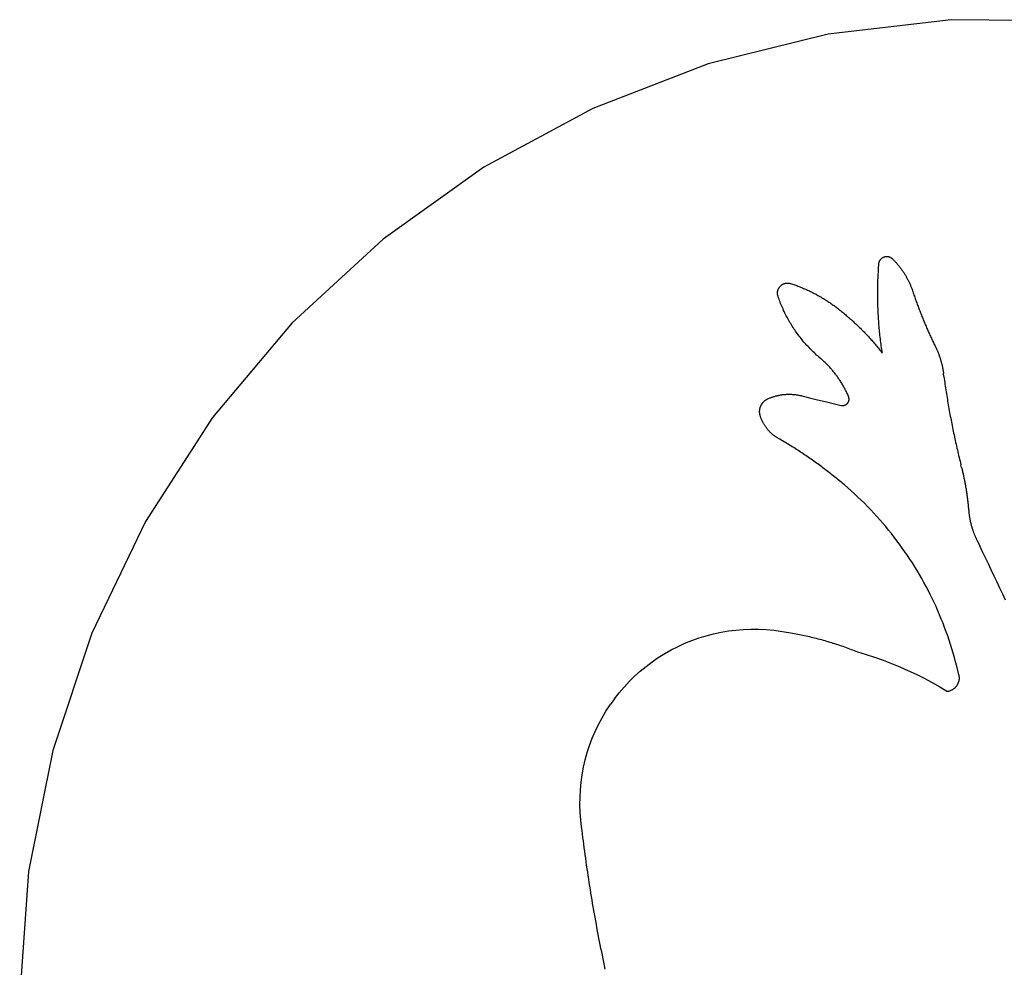
# Model space of a CAD drawing. Extents: x -623 to 623, y -1483 to 1483.
# Drawn here: x 215 to 415, y -616 to -424 of the extents above; entities that cross this region are included whole.
import ezdxf

# ---------------------------------------------------------------- set-up
doc = ezdxf.new("R2010")
doc.units = 0
doc.layers.get('0').update_dxf_attribs({"linetype": 'CONTINUOUS'})

msp = doc.modelspace()

# ---------------------------------------------------------------- linework, layer by layer
for p, q in [((403.98, -424.02), (379.03, -426.96)), ((429.09, -424.23), (403.98, -424.02)), ((379.03, -426.96), (354.66, -433)), ((354.66, -433), (331.23, -442.05)), ((331.23, -442.05), (309.12, -453.97)), ((309.12, -453.97), (288.68, -468.56)), ((288.68, -468.56), (270.22, -485.6)), ((389.3, -473.93), (389.33, -473.57)), ((389.33, -473.5), (389.34, -473.42)), ((389.33, -473.57), (389.33, -473.5)), ((389.34, -473.42), (389.36, -473.35)), ((389.36, -473.35), (389.37, -473.28)), ((389.37, -473.28), (389.39, -473.21)), ((389.39, -473.21), (389.42, -473.14)), ((389.42, -473.14), (389.44, -473.08)), ((389.44, -473.08), (389.47, -473.01)), ((389.47, -473.01), (389.51, -472.95)), ((389.51, -472.95), (389.54, -472.88)), ((389.54, -472.88), (389.58, -472.82)), ((389.58, -472.82), (389.62, -472.76)), ((389.62, -472.76), (389.66, -472.7)), ((389.66, -472.7), (389.71, -472.65)), ((389.71, -472.65), (389.76, -472.59)), ((389.76, -472.59), (389.81, -472.54)), ((389.81, -472.54), (389.86, -472.49)), ((389.86, -472.49), (389.92, -472.44)), ((389.92, -472.44), (389.98, -472.4)), ((389.98, -472.4), (390.04, -472.36)), ((390.04, -472.36), (390.1, -472.32)), ((390.1, -472.32), (390.16, -472.28)), ((390.16, -472.28), (390.23, -472.25)), ((390.23, -472.25), (390.29, -472.22)), ((390.29, -472.22), (390.36, -472.19)), ((390.36, -472.19), (390.43, -472.17)), ((390.43, -472.17), (390.5, -472.15)), ((390.5, -472.15), (390.57, -472.13)), ((390.57, -472.13), (390.64, -472.12)), ((390.64, -472.12), (390.71, -472.11)), ((390.71, -472.11), (390.78, -472.1)), ((390.78, -472.1), (390.86, -472.09)), ((390.86, -472.09), (390.93, -472.09)), ((390.93, -472.09), (391, -472.09)), ((391, -472.09), (391.07, -472.1)), ((391.07, -472.1), (391.15, -472.11)), ((391.15, -472.11), (391.22, -472.12)), ((391.22, -472.12), (391.29, -472.13)), ((391.29, -472.13), (391.36, -472.15)), ((391.36, -472.15), (391.43, -472.17)), ((391.43, -472.17), (391.5, -472.2)), ((391.5, -472.2), (391.56, -472.23)), ((391.56, -472.23), (391.63, -472.26)), ((391.63, -472.26), (391.69, -472.29)), ((391.69, -472.29), (391.76, -472.33)), ((391.76, -472.33), (391.82, -472.37)), ((391.82, -472.37), (391.88, -472.41)), ((391.88, -472.41), (391.93, -472.45)), ((391.93, -472.45), (391.99, -472.5)), ((391.99, -472.5), (392.04, -472.55)), ((392.04, -472.55), (392.16, -472.66)), ((392.16, -472.66), (392.27, -472.77)), ((392.27, -472.77), (392.38, -472.89)), ((392.38, -472.89), (392.49, -473)), ((392.49, -473), (392.6, -473.12)), ((392.6, -473.12), (392.71, -473.24)), ((392.71, -473.24), (392.81, -473.35)), ((392.81, -473.35), (392.92, -473.47)), ((392.92, -473.47), (393.02, -473.59)), ((393.02, -473.59), (393.13, -473.71)), ((393.13, -473.71), (393.23, -473.84)), ((389.17, -476.11), (389.19, -475.75)), ((389.19, -475.75), (389.21, -475.38)), ((389.21, -475.38), (389.23, -475.02)), ((389.23, -475.02), (389.25, -474.66)), ((389.25, -474.66), (389.27, -474.29)), ((389.27, -474.29), (389.3, -473.93)), ((393.23, -473.84), (393.33, -473.96)), ((393.33, -473.96), (393.43, -474.08)), ((393.43, -474.08), (393.53, -474.21)), ((393.53, -474.21), (393.62, -474.33)), ((393.62, -474.33), (393.72, -474.46)), ((393.72, -474.46), (393.82, -474.59)), ((393.82, -474.59), (393.91, -474.72)), ((393.91, -474.72), (394, -474.85)), ((394, -474.85), (394.09, -474.98)), ((394.09, -474.98), (394.18, -475.11)), ((394.18, -475.11), (394.27, -475.24)), ((394.27, -475.24), (394.36, -475.37)), ((394.36, -475.37), (394.45, -475.51)), ((394.45, -475.51), (394.53, -475.64)), ((394.53, -475.64), (394.61, -475.78)), ((369.68, -477.81), (369.76, -477.76)), ((369.76, -477.76), (369.83, -477.72)), ((369.83, -477.72), (369.92, -477.68)), ((369.92, -477.68), (370, -477.64)), ((370, -477.64), (370.08, -477.61)), ((370.08, -477.61), (370.17, -477.58)), ((370.17, -477.58), (370.25, -477.56)), ((370.25, -477.56), (370.34, -477.53)), ((370.34, -477.53), (370.43, -477.52)), ((370.43, -477.52), (370.52, -477.5)), ((370.52, -477.5), (370.61, -477.49)), ((370.61, -477.49), (370.7, -477.49)), ((370.7, -477.49), (370.79, -477.49)), ((370.79, -477.49), (370.88, -477.49)), ((370.88, -477.49), (370.97, -477.5)), ((370.97, -477.5), (371.06, -477.51)), ((371.06, -477.51), (371.15, -477.52)), ((371.15, -477.52), (371.24, -477.54)), ((371.24, -477.54), (371.32, -477.56)), ((371.32, -477.56), (371.41, -477.59)), ((371.41, -477.59), (371.61, -477.65)), ((371.61, -477.65), (371.82, -477.72)), ((371.82, -477.72), (372.02, -477.79)), ((389.11, -477.93), (389.12, -477.56)), ((389.12, -477.56), (389.13, -477.2)), ((389.13, -477.2), (389.14, -476.84)), ((389.14, -476.84), (389.15, -476.47)), ((389.15, -476.47), (389.17, -476.11)), ((394.61, -475.78), (394.7, -475.91)), ((394.7, -475.91), (394.78, -476.05)), ((394.78, -476.05), (394.86, -476.19)), ((394.86, -476.19), (394.94, -476.33)), ((394.94, -476.33), (395.01, -476.47)), ((395.01, -476.47), (395.09, -476.61)), ((395.09, -476.61), (395.16, -476.75)), ((395.16, -476.75), (395.24, -476.89)), ((395.24, -476.89), (395.31, -477.03)), ((395.31, -477.03), (395.38, -477.17)), ((395.38, -477.17), (395.45, -477.32)), ((395.45, -477.32), (395.52, -477.46)), ((395.52, -477.46), (395.58, -477.61)), ((395.58, -477.61), (395.65, -477.75)), ((395.65, -477.75), (395.71, -477.9)), ((368.74, -479.47), (368.75, -479.38)), ((368.74, -479.56), (368.74, -479.47)), ((368.74, -479.65), (368.74, -479.56)), ((368.75, -479.74), (368.74, -479.65)), ((368.75, -479.29), (368.77, -479.2)), ((368.75, -479.38), (368.75, -479.29)), ((368.76, -479.83), (368.75, -479.74)), ((368.77, -479.2), (368.78, -479.11)), ((368.78, -479.11), (368.8, -479.02)), ((368.8, -479.02), (368.83, -478.94)), ((368.83, -478.94), (368.86, -478.85)), ((368.86, -478.85), (368.89, -478.77)), ((368.89, -478.77), (368.92, -478.68)), ((368.92, -478.68), (368.96, -478.6)), ((368.96, -478.6), (369, -478.52)), ((369, -478.52), (369.05, -478.44)), ((369.05, -478.44), (369.1, -478.37)), ((369.1, -478.37), (369.15, -478.3)), ((369.15, -478.3), (369.21, -478.23)), ((369.21, -478.23), (369.27, -478.16)), ((369.27, -478.16), (369.33, -478.09)), ((369.33, -478.09), (369.39, -478.03)), ((369.39, -478.03), (369.46, -477.97)), ((369.46, -477.97), (369.53, -477.91)), ((369.53, -477.91), (369.6, -477.86)), ((369.6, -477.86), (369.68, -477.81)), ((372.02, -477.79), (372.23, -477.86)), ((372.23, -477.86), (372.43, -477.94)), ((372.43, -477.94), (372.63, -478.01)), ((372.63, -478.01), (372.84, -478.09)), ((372.84, -478.09), (373.04, -478.16)), ((373.04, -478.16), (373.24, -478.24)), ((373.24, -478.24), (373.44, -478.32)), ((373.44, -478.32), (373.64, -478.4)), ((373.64, -478.4), (373.84, -478.49)), ((373.84, -478.49), (374.04, -478.57)), ((374.04, -478.57), (374.23, -478.66)), ((374.23, -478.66), (374.43, -478.74)), ((374.43, -478.74), (374.63, -478.83)), ((374.63, -478.83), (374.83, -478.92)), ((374.83, -478.92), (375.02, -479.01)), ((375.02, -479.01), (375.22, -479.1)), ((375.22, -479.1), (375.41, -479.2)), ((375.41, -479.2), (375.61, -479.29)), ((375.61, -479.29), (375.8, -479.39)), ((375.8, -479.39), (375.99, -479.48)), ((375.99, -479.48), (376.18, -479.58)), ((376.18, -479.58), (376.37, -479.68)), ((376.37, -479.68), (376.56, -479.78)), ((389.09, -478.65), (389.1, -478.29)), ((389.09, -479.02), (389.09, -478.65)), ((389.09, -479.38), (389.09, -479.02)), ((389.09, -479.75), (389.09, -479.38)), ((389.09, -480.11), (389.09, -479.75)), ((389.1, -478.29), (389.11, -477.93)), ((395.71, -477.9), (395.77, -478.04)), ((395.77, -478.04), (395.83, -478.19)), ((395.83, -478.19), (395.89, -478.34)), ((395.89, -478.34), (395.95, -478.49)), ((395.95, -478.49), (396.01, -478.63)), ((396.01, -478.63), (396.06, -478.78)), ((396.06, -478.78), (396.12, -478.93)), ((396.12, -478.93), (396.17, -479.08)), ((396.17, -479.08), (396.22, -479.23)), ((396.22, -479.23), (396.3, -479.47)), ((396.3, -479.47), (396.38, -479.7)), ((396.38, -479.7), (396.45, -479.93)), ((368.78, -479.92), (368.76, -479.83)), ((368.8, -480), (368.78, -479.92)), ((368.82, -480.09), (368.8, -480)), ((368.85, -480.18), (368.82, -480.09)), ((368.95, -480.47), (368.85, -480.18)), ((369.05, -480.76), (368.95, -480.47)), ((369.16, -481.04), (369.05, -480.76)), ((369.26, -481.33), (369.16, -481.04)), ((369.38, -481.62), (369.26, -481.33)), ((369.49, -481.9), (369.38, -481.62)), ((376.56, -479.78), (376.75, -479.89)), ((376.75, -479.89), (376.94, -479.99)), ((376.94, -479.99), (377.13, -480.1)), ((377.13, -480.1), (377.32, -480.2)), ((377.32, -480.2), (377.51, -480.31)), ((377.51, -480.31), (377.69, -480.42)), ((377.69, -480.42), (377.88, -480.53)), ((377.88, -480.53), (378.06, -480.64)), ((378.06, -480.64), (378.25, -480.76)), ((378.25, -480.76), (378.43, -480.87)), ((378.43, -480.87), (378.61, -480.99)), ((378.61, -480.99), (378.79, -481.1)), ((378.79, -481.1), (378.97, -481.22)), ((378.97, -481.22), (379.15, -481.34)), ((379.15, -481.34), (379.33, -481.46)), ((379.33, -481.46), (379.51, -481.58)), ((379.51, -481.58), (379.69, -481.7)), ((379.69, -481.7), (379.87, -481.83)), ((389.09, -480.47), (389.09, -480.11)), ((389.1, -480.84), (389.09, -480.47)), ((389.1, -481.2), (389.1, -480.84)), ((389.11, -481.56), (389.1, -481.2)), ((389.12, -481.93), (389.11, -481.56)), ((396.45, -479.93), (396.53, -480.16)), ((396.53, -480.16), (396.61, -480.38)), ((396.61, -480.38), (396.69, -480.61)), ((396.69, -480.61), (396.77, -480.84)), ((396.77, -480.84), (396.85, -481.07)), ((396.85, -481.07), (396.94, -481.3)), ((396.94, -481.3), (397.02, -481.53)), ((397.02, -481.53), (397.1, -481.76)), ((397.1, -481.76), (397.19, -481.99)), ((369.61, -482.18), (369.49, -481.9)), ((369.73, -482.47), (369.61, -482.18)), ((369.86, -482.75), (369.73, -482.47)), ((369.98, -483.03), (369.86, -482.75)), ((370.11, -483.3), (369.98, -483.03)), ((370.25, -483.58), (370.11, -483.3)), ((370.38, -483.85), (370.25, -483.58)), ((379.87, -481.83), (380.04, -481.95)), ((380.04, -481.95), (380.22, -482.08)), ((380.22, -482.08), (380.39, -482.21)), ((380.39, -482.21), (380.56, -482.34)), ((380.56, -482.34), (380.74, -482.47)), ((380.74, -482.47), (380.91, -482.6)), ((380.91, -482.6), (381.11, -482.76)), ((381.11, -482.76), (381.31, -482.92)), ((381.31, -482.92), (381.52, -483.08)), ((381.52, -483.08), (381.72, -483.24)), ((381.72, -483.24), (381.92, -483.4)), ((381.92, -483.4), (382.12, -483.57)), ((382.12, -483.57), (382.32, -483.73)), ((382.32, -483.73), (382.52, -483.9)), ((389.13, -482.29), (389.12, -481.93)), ((389.15, -482.65), (389.13, -482.29)), ((389.16, -483.02), (389.15, -482.65)), ((389.18, -483.38), (389.16, -483.02)), ((389.19, -483.74), (389.18, -483.38)), ((389.21, -484.11), (389.19, -483.74)), ((397.19, -481.99), (397.27, -482.21)), ((397.27, -482.21), (397.36, -482.44)), ((397.36, -482.44), (397.44, -482.67)), ((397.44, -482.67), (397.53, -482.89)), ((397.53, -482.89), (397.61, -483.12)), ((397.61, -483.12), (397.7, -483.35)), ((397.7, -483.35), (397.79, -483.57)), ((397.79, -483.57), (397.88, -483.8)), ((270.22, -485.6), (254.05, -504.82)), ((370.52, -484.13), (370.38, -483.85)), ((370.67, -484.4), (370.52, -484.13)), ((370.81, -484.67), (370.67, -484.4)), ((370.96, -484.94), (370.81, -484.67)), ((371.11, -485.2), (370.96, -484.94)), ((371.26, -485.47), (371.11, -485.2)), ((371.42, -485.73), (371.26, -485.47)), ((371.58, -485.99), (371.42, -485.73)), ((382.52, -483.9), (382.71, -484.06)), ((382.71, -484.06), (382.91, -484.23)), ((382.91, -484.23), (383.11, -484.4)), ((383.11, -484.4), (383.3, -484.57)), ((383.3, -484.57), (383.49, -484.74)), ((383.49, -484.74), (383.69, -484.91)), ((383.69, -484.91), (383.88, -485.08)), ((383.88, -485.08), (384.07, -485.26)), ((384.07, -485.26), (384.26, -485.43)), ((384.26, -485.43), (384.45, -485.61)), ((384.45, -485.61), (384.64, -485.78)), ((389.24, -484.47), (389.21, -484.11)), ((389.26, -484.83), (389.24, -484.47)), ((389.28, -485.2), (389.26, -484.83)), ((389.31, -485.56), (389.28, -485.2)), ((389.34, -485.92), (389.31, -485.56)), ((397.88, -483.8), (397.97, -484.03)), ((397.97, -484.03), (398.06, -484.25)), ((398.06, -484.25), (398.15, -484.48)), ((398.15, -484.48), (398.24, -484.7)), ((398.24, -484.7), (398.33, -484.93)), ((398.33, -484.93), (398.43, -485.15)), ((398.43, -485.15), (398.52, -485.38)), ((398.52, -485.38), (398.61, -485.6)), ((398.61, -485.6), (398.71, -485.82)), ((371.74, -486.25), (371.58, -485.99)), ((371.91, -486.51), (371.74, -486.25)), ((372.08, -486.77), (371.91, -486.51)), ((372.25, -487.02), (372.08, -486.77)), ((372.42, -487.28), (372.25, -487.02)), ((372.6, -487.53), (372.42, -487.28)), ((372.78, -487.78), (372.6, -487.53)), ((384.64, -485.78), (384.83, -485.96)), ((384.83, -485.96), (385.01, -486.14)), ((385.01, -486.14), (385.2, -486.32)), ((385.2, -486.32), (385.39, -486.5)), ((385.39, -486.5), (385.57, -486.68)), ((385.57, -486.68), (385.75, -486.86)), ((385.75, -486.86), (385.94, -487.04)), ((385.94, -487.04), (386.12, -487.23)), ((386.12, -487.23), (386.3, -487.41)), ((386.3, -487.41), (386.48, -487.6)), ((386.48, -487.6), (386.66, -487.78)), ((389.37, -486.28), (389.34, -485.92)), ((389.4, -486.65), (389.37, -486.28)), ((389.43, -487.01), (389.4, -486.65)), ((389.47, -487.37), (389.43, -487.01)), ((389.51, -487.73), (389.47, -487.37)), ((389.54, -488.09), (389.51, -487.73)), ((398.71, -485.82), (398.8, -486.05)), ((398.8, -486.05), (398.9, -486.27)), ((398.9, -486.27), (398.99, -486.49)), ((398.99, -486.49), (399.09, -486.72)), ((399.09, -486.72), (399.19, -486.94)), ((399.19, -486.94), (399.29, -487.16)), ((399.29, -487.16), (399.38, -487.38)), ((399.38, -487.38), (399.48, -487.61)), ((399.48, -487.61), (399.58, -487.83)), ((372.96, -488.02), (372.78, -487.78)), ((373.15, -488.27), (372.96, -488.02)), ((373.33, -488.51), (373.15, -488.27)), ((373.52, -488.75), (373.33, -488.51)), ((373.72, -488.99), (373.52, -488.75)), ((373.91, -489.23), (373.72, -488.99)), ((374.11, -489.46), (373.91, -489.23)), ((374.31, -489.69), (374.11, -489.46)), ((374.51, -489.92), (374.31, -489.69)), ((386.66, -487.78), (386.83, -487.97)), ((386.83, -487.97), (387.01, -488.16)), ((387.01, -488.16), (387.19, -488.35)), ((387.19, -488.35), (387.36, -488.54)), ((387.36, -488.54), (387.53, -488.73)), ((387.53, -488.73), (387.71, -488.92)), ((387.71, -488.92), (387.88, -489.12)), ((387.88, -489.12), (388.05, -489.31)), ((388.05, -489.31), (388.22, -489.5)), ((388.22, -489.5), (388.39, -489.7)), ((388.39, -489.7), (388.56, -489.9)), ((389.58, -488.46), (389.54, -488.09)), ((389.63, -488.82), (389.58, -488.46)), ((389.67, -489.18), (389.63, -488.82)), ((389.71, -489.54), (389.67, -489.18)), ((389.76, -489.9), (389.71, -489.54)), ((399.58, -487.83), (399.68, -488.05)), ((399.68, -488.05), (399.79, -488.27)), ((399.79, -488.27), (399.89, -488.49)), ((399.89, -488.49), (399.99, -488.71)), ((399.99, -488.71), (400.09, -488.93)), ((400.09, -488.93), (400.2, -489.15)), ((400.2, -489.15), (400.3, -489.37)), ((400.3, -489.37), (400.4, -489.59)), ((400.4, -489.59), (400.51, -489.81)), ((374.72, -490.15), (374.51, -489.92)), ((374.93, -490.38), (374.72, -490.15)), ((375.14, -490.6), (374.93, -490.38)), ((375.35, -490.82), (375.14, -490.6)), ((375.56, -491.04), (375.35, -490.82)), ((375.78, -491.26), (375.56, -491.04)), ((376, -491.47), (375.78, -491.26)), ((376.22, -491.68), (376, -491.47)), ((376.45, -491.89), (376.22, -491.68)), ((388.56, -489.9), (388.72, -490.09)), ((388.72, -490.09), (388.89, -490.29)), ((388.89, -490.29), (389.05, -490.49)), ((389.05, -490.49), (389.22, -490.69)), ((389.22, -490.69), (389.38, -490.89)), ((389.38, -490.89), (389.54, -491.09)), ((389.54, -491.09), (389.7, -491.29)), ((389.7, -491.29), (389.86, -491.5)), ((389.81, -490.26), (389.76, -489.9)), ((389.86, -490.62), (389.81, -490.26)), ((389.91, -490.98), (389.86, -490.62)), ((389.86, -491.5), (390.02, -491.7)), ((389.97, -491.34), (389.91, -490.98)), ((390.02, -491.7), (389.97, -491.34)), ((400.51, -489.81), (400.62, -490.03)), ((400.62, -490.03), (400.72, -490.24)), ((400.72, -490.24), (400.83, -490.46)), ((400.83, -490.46), (400.88, -490.57)), ((400.88, -490.57), (400.94, -490.68)), ((400.94, -490.68), (400.99, -490.79)), ((400.99, -490.79), (401.04, -490.91)), ((401.04, -490.91), (401.09, -491.02)), ((401.09, -491.02), (401.14, -491.13)), ((401.14, -491.13), (401.19, -491.24)), ((401.19, -491.24), (401.24, -491.35)), ((401.24, -491.35), (401.28, -491.47)), ((401.28, -491.47), (401.33, -491.58)), ((401.33, -491.58), (401.38, -491.69)), ((401.38, -491.69), (401.42, -491.81)), ((376.67, -492.1), (376.45, -491.89)), ((376.9, -492.3), (376.67, -492.1)), ((377.13, -492.5), (376.9, -492.3)), ((377.13, -492.5), (377.52, -492.83)), ((377.66, -492.96), (377.52, -492.83)), ((377.81, -493.09), (377.66, -492.96)), ((377.96, -493.22), (377.81, -493.09)), ((378.1, -493.35), (377.96, -493.22)), ((378.24, -493.49), (378.1, -493.35)), ((378.39, -493.62), (378.24, -493.49)), ((378.53, -493.76), (378.39, -493.62)), ((378.67, -493.9), (378.53, -493.76)), ((401.42, -491.81), (401.47, -491.92)), ((401.47, -491.92), (401.51, -492.04)), ((401.51, -492.04), (401.55, -492.15)), ((401.55, -492.15), (401.59, -492.27)), ((401.59, -492.27), (401.63, -492.38)), ((401.63, -492.38), (401.67, -492.5)), ((401.67, -492.5), (401.71, -492.62)), ((401.71, -492.62), (401.75, -492.73)), ((401.75, -492.73), (401.79, -492.85)), ((401.79, -492.85), (401.82, -492.97)), ((401.82, -492.97), (401.86, -493.08)), ((401.86, -493.08), (401.89, -493.2)), ((401.89, -493.2), (401.93, -493.32)), ((401.93, -493.32), (401.96, -493.44)), ((401.96, -493.44), (401.99, -493.56)), ((401.99, -493.56), (402.02, -493.67)), ((402.02, -493.67), (402.06, -493.79)), ((378.81, -494.03), (378.67, -493.9)), ((378.94, -494.18), (378.81, -494.03)), ((379.08, -494.32), (378.94, -494.18)), ((379.21, -494.46), (379.08, -494.32)), ((379.34, -494.6), (379.21, -494.46)), ((379.48, -494.75), (379.34, -494.6)), ((379.61, -494.9), (379.48, -494.75)), ((379.74, -495.04), (379.61, -494.9)), ((379.86, -495.19), (379.74, -495.04)), ((379.99, -495.34), (379.86, -495.19)), ((380.11, -495.49), (379.99, -495.34)), ((380.24, -495.65), (380.11, -495.49)), ((380.36, -495.8), (380.24, -495.65)), ((402.06, -493.79), (402.08, -493.91)), ((402.08, -493.91), (402.11, -494.03)), ((402.11, -494.03), (402.14, -494.15)), ((402.14, -494.15), (402.17, -494.27)), ((402.17, -494.27), (402.19, -494.39)), ((402.19, -494.39), (402.22, -494.51)), ((402.22, -494.51), (402.24, -494.63)), ((402.24, -494.63), (402.27, -494.75)), ((402.27, -494.75), (402.29, -494.87)), ((402.29, -494.87), (402.31, -494.99)), ((402.31, -494.99), (402.33, -495.11)), ((402.33, -495.11), (402.35, -495.23)), ((402.35, -495.23), (402.37, -495.35)), ((402.37, -495.35), (402.39, -495.47)), ((402.39, -495.47), (402.41, -495.6)), ((402.41, -495.6), (402.42, -495.72)), ((402.42, -495.72), (402.44, -495.84)), ((380.48, -495.96), (380.36, -495.8)), ((380.6, -496.11), (380.48, -495.96)), ((380.72, -496.27), (380.6, -496.11)), ((380.83, -496.43), (380.72, -496.27)), ((380.95, -496.59), (380.83, -496.43)), ((381.06, -496.75), (380.95, -496.59)), ((381.17, -496.91), (381.06, -496.75)), ((381.28, -497.07), (381.17, -496.91)), ((381.39, -497.23), (381.28, -497.07)), ((381.5, -497.4), (381.39, -497.23)), ((381.6, -497.56), (381.5, -497.4)), ((381.71, -497.73), (381.6, -497.56)), ((381.81, -497.9), (381.71, -497.73)), ((402.53, -496.49), (402.44, -495.84)), ((402.53, -496.49), (402.58, -496.87)), ((402.58, -496.87), (402.63, -497.26)), ((402.63, -497.26), (402.69, -497.64)), ((402.69, -497.64), (402.74, -498.02)), ((381.91, -498.06), (381.81, -497.9)), ((382.01, -498.23), (381.91, -498.06)), ((382.11, -498.4), (382.01, -498.23)), ((382.21, -498.57), (382.11, -498.4)), ((382.3, -498.75), (382.21, -498.57)), ((382.39, -498.92), (382.3, -498.75)), ((382.48, -499.09), (382.39, -498.92)), ((382.57, -499.27), (382.48, -499.09)), ((382.66, -499.44), (382.57, -499.27)), ((382.75, -499.62), (382.66, -499.44)), ((382.83, -499.79), (382.75, -499.62)), ((402.74, -498.02), (402.8, -498.41)), ((402.8, -498.41), (402.86, -498.79)), ((402.86, -498.79), (402.92, -499.18)), ((402.92, -499.18), (402.97, -499.56)), ((402.97, -499.56), (403.03, -499.94)), ((365.75, -501.78), (365.8, -501.72)), ((365.8, -501.72), (365.86, -501.66)), ((365.86, -501.66), (365.91, -501.6)), ((365.91, -501.6), (365.97, -501.54)), ((365.97, -501.54), (366.03, -501.48)), ((366.03, -501.48), (366.09, -501.43)), ((366.09, -501.43), (366.16, -501.37)), ((366.16, -501.37), (366.22, -501.32)), ((366.22, -501.32), (366.29, -501.27)), ((366.29, -501.27), (366.36, -501.23)), ((366.36, -501.23), (366.42, -501.18)), ((366.42, -501.18), (366.49, -501.14)), ((366.49, -501.14), (366.57, -501.1)), ((366.57, -501.1), (366.64, -501.06)), ((366.64, -501.06), (366.71, -501.02)), ((366.71, -501.02), (366.79, -500.99)), ((366.79, -500.99), (366.92, -500.93)), ((366.92, -500.93), (367.04, -500.88)), ((367.04, -500.88), (367.17, -500.82)), ((367.17, -500.82), (367.31, -500.77)), ((367.31, -500.77), (367.44, -500.72)), ((367.44, -500.72), (367.57, -500.67)), ((367.57, -500.67), (367.7, -500.63)), ((367.7, -500.63), (367.83, -500.58)), ((367.83, -500.58), (367.97, -500.54)), ((367.97, -500.54), (368.1, -500.5)), ((368.1, -500.5), (368.24, -500.46)), ((368.24, -500.46), (368.37, -500.42)), ((368.37, -500.42), (368.51, -500.39)), ((368.51, -500.39), (368.65, -500.36)), ((368.65, -500.36), (368.78, -500.32)), ((368.78, -500.32), (368.92, -500.29)), ((368.92, -500.29), (369.06, -500.27)), ((369.06, -500.27), (369.2, -500.24)), ((369.2, -500.24), (369.33, -500.22)), ((369.33, -500.22), (369.47, -500.19)), ((369.47, -500.19), (369.61, -500.17)), ((369.61, -500.17), (369.75, -500.15)), ((369.75, -500.15), (369.89, -500.14)), ((369.89, -500.14), (370.03, -500.12)), ((370.03, -500.12), (370.17, -500.11)), ((370.17, -500.11), (370.31, -500.1)), ((370.31, -500.1), (370.45, -500.09)), ((370.45, -500.09), (370.59, -500.08)), ((370.59, -500.08), (370.73, -500.08)), ((370.73, -500.08), (370.87, -500.07)), ((370.87, -500.07), (371.01, -500.07)), ((371.01, -500.07), (371.15, -500.07)), ((371.15, -500.07), (371.29, -500.07)), ((371.29, -500.07), (371.43, -500.07)), ((371.43, -500.07), (371.57, -500.08)), ((371.57, -500.08), (371.71, -500.09)), ((371.71, -500.09), (371.85, -500.1)), ((371.85, -500.1), (371.99, -500.11)), ((371.99, -500.11), (372.13, -500.12)), ((372.13, -500.12), (372.27, -500.14)), ((372.27, -500.14), (372.41, -500.15)), ((372.41, -500.15), (372.55, -500.17)), ((372.55, -500.17), (372.69, -500.19)), ((372.69, -500.19), (372.83, -500.21)), ((372.83, -500.21), (372.97, -500.24)), ((372.97, -500.24), (373.1, -500.26)), ((373.1, -500.26), (373.24, -500.29)), ((373.24, -500.29), (373.38, -500.32)), ((373.38, -500.32), (373.52, -500.35)), ((373.52, -500.35), (373.65, -500.39)), ((373.65, -500.39), (375.25, -500.78)), ((375.25, -500.78), (376.84, -501.18)), ((376.84, -501.18), (378.43, -501.57)), ((378.43, -501.57), (380.03, -501.95)), ((382.92, -499.97), (382.83, -499.79)), ((383, -500.15), (382.92, -499.97)), ((383.08, -500.33), (383, -500.15)), ((383.03, -501.8), (383.06, -501.75)), ((383.06, -501.75), (383.09, -501.7)), ((383.16, -500.51), (383.08, -500.33)), ((383.09, -501.7), (383.12, -501.65)), ((383.12, -501.65), (383.14, -501.6)), ((383.14, -501.6), (383.17, -501.54)), ((383.18, -500.56), (383.16, -500.51)), ((383.17, -501.54), (383.19, -501.49)), ((383.2, -500.62), (383.18, -500.56)), ((383.19, -501.49), (383.21, -501.43)), ((383.22, -500.67), (383.2, -500.62)), ((383.21, -501.43), (383.22, -501.37)), ((383.23, -500.73), (383.22, -500.67)), ((383.22, -501.37), (383.24, -501.32)), ((383.24, -500.79), (383.23, -500.73)), ((383.25, -500.85), (383.24, -500.79)), ((383.24, -501.32), (383.25, -501.26)), ((383.26, -500.91), (383.25, -500.85)), ((383.25, -501.26), (383.26, -501.2)), ((383.27, -500.97), (383.26, -500.91)), ((383.26, -501.14), (383.27, -501.08)), ((383.26, -501.2), (383.26, -501.14)), ((383.27, -501.02), (383.27, -500.97)), ((383.27, -501.08), (383.27, -501.02)), ((403.03, -499.94), (403.1, -500.33)), ((403.1, -500.33), (403.16, -500.71)), ((403.16, -500.71), (403.22, -501.09)), ((403.22, -501.09), (403.28, -501.47)), ((403.28, -501.47), (403.35, -501.86)), ((365.1, -503.52), (365.11, -503.44)), ((365.1, -503.6), (365.1, -503.52)), ((365.11, -503.69), (365.1, -503.6)), ((365.11, -503.36), (365.12, -503.28)), ((365.11, -503.44), (365.11, -503.36)), ((365.11, -503.77), (365.11, -503.69)), ((365.12, -503.28), (365.13, -503.19)), ((365.13, -503.19), (365.14, -503.11)), ((365.14, -503.11), (365.16, -503.03)), ((365.16, -503.03), (365.17, -502.95)), ((365.17, -502.95), (365.19, -502.87)), ((365.19, -502.87), (365.22, -502.79)), ((365.22, -502.79), (365.24, -502.71)), ((365.24, -502.71), (365.27, -502.64)), ((365.27, -502.64), (365.29, -502.56)), ((365.29, -502.56), (365.33, -502.48)), ((365.33, -502.48), (365.36, -502.41)), ((365.36, -502.41), (365.39, -502.33)), ((365.39, -502.33), (365.43, -502.26)), ((365.43, -502.26), (365.47, -502.19)), ((365.47, -502.19), (365.51, -502.12)), ((365.51, -502.12), (365.56, -502.05)), ((365.56, -502.05), (365.6, -501.98)), ((365.6, -501.98), (365.65, -501.91)), ((365.65, -501.91), (365.7, -501.84)), ((365.7, -501.84), (365.75, -501.78)), ((380.03, -501.95), (381.63, -502.33)), ((381.63, -502.33), (381.68, -502.35)), ((381.68, -502.35), (381.74, -502.36)), ((381.74, -502.36), (381.8, -502.36)), ((381.8, -502.36), (381.86, -502.37)), ((381.86, -502.37), (381.92, -502.37)), ((381.92, -502.37), (381.98, -502.37)), ((381.98, -502.37), (382.04, -502.37)), ((382.04, -502.37), (382.09, -502.36)), ((382.09, -502.36), (382.15, -502.35)), ((382.15, -502.35), (382.21, -502.34)), ((382.21, -502.34), (382.27, -502.33)), ((382.27, -502.33), (382.33, -502.31)), ((382.33, -502.31), (382.38, -502.29)), ((382.38, -502.29), (382.44, -502.27)), ((382.44, -502.27), (382.49, -502.25)), ((382.49, -502.25), (382.54, -502.22)), ((382.54, -502.22), (382.6, -502.19)), ((382.6, -502.19), (382.65, -502.16)), ((382.65, -502.16), (382.69, -502.13)), ((382.69, -502.13), (382.74, -502.1)), ((382.74, -502.1), (382.79, -502.06)), ((382.79, -502.06), (382.83, -502.02)), ((382.83, -502.02), (382.88, -501.98)), ((382.88, -501.98), (382.92, -501.94)), ((382.92, -501.94), (382.96, -501.89)), ((382.96, -501.89), (382.99, -501.85)), ((382.99, -501.85), (383.03, -501.8)), ((403.35, -501.86), (403.41, -502.24)), ((403.41, -502.24), (403.48, -502.62)), ((403.48, -502.62), (403.55, -503)), ((403.55, -503), (403.62, -503.39)), ((403.62, -503.39), (403.68, -503.77)), ((254.05, -504.82), (240.42, -525.91)), ((365.12, -503.85), (365.11, -503.77)), ((365.12, -503.93), (365.12, -503.85)), ((365.14, -504.01), (365.12, -503.93)), ((365.15, -504.1), (365.14, -504.01)), ((365.17, -504.18), (365.15, -504.1)), ((365.18, -504.26), (365.17, -504.18)), ((365.2, -504.34), (365.18, -504.26)), ((365.23, -504.42), (365.2, -504.34)), ((365.26, -504.53), (365.23, -504.42)), ((365.3, -504.65), (365.26, -504.53)), ((365.34, -504.76), (365.3, -504.65)), ((365.38, -504.88), (365.34, -504.76)), ((365.43, -504.99), (365.38, -504.88)), ((365.47, -505.1), (365.43, -504.99)), ((365.52, -505.21), (365.47, -505.1)), ((365.57, -505.32), (365.52, -505.21)), ((365.62, -505.44), (365.57, -505.32)), ((365.67, -505.55), (365.62, -505.44)), ((365.72, -505.65), (365.67, -505.55)), ((365.78, -505.76), (365.72, -505.65)), ((403.68, -503.77), (403.75, -504.15)), ((403.75, -504.15), (403.82, -504.53)), ((403.82, -504.53), (403.9, -504.91)), ((403.9, -504.91), (403.97, -505.29)), ((403.97, -505.29), (404.04, -505.68)), ((404.04, -505.68), (404.12, -506.06)), ((365.83, -505.87), (365.78, -505.76)), ((365.89, -505.98), (365.83, -505.87)), ((365.95, -506.08), (365.89, -505.98)), ((366.01, -506.19), (365.95, -506.08)), ((366.07, -506.29), (366.01, -506.19)), ((366.14, -506.39), (366.07, -506.29)), ((366.2, -506.5), (366.14, -506.39)), ((366.27, -506.6), (366.2, -506.5)), ((366.34, -506.7), (366.27, -506.6)), ((366.41, -506.8), (366.34, -506.7)), ((366.48, -506.89), (366.41, -506.8)), ((366.56, -506.99), (366.48, -506.89)), ((366.63, -507.08), (366.56, -506.99)), ((366.71, -507.18), (366.63, -507.08)), ((366.79, -507.27), (366.71, -507.18)), ((366.87, -507.36), (366.79, -507.27)), ((366.95, -507.46), (366.87, -507.36)), ((367.03, -507.54), (366.95, -507.46)), ((367.11, -507.63), (367.03, -507.54)), ((367.2, -507.72), (367.11, -507.63)), ((367.28, -507.81), (367.2, -507.72)), ((404.12, -506.06), (404.19, -506.44)), ((404.19, -506.44), (404.27, -506.82)), ((404.27, -506.82), (404.34, -507.2)), ((404.34, -507.2), (404.42, -507.58)), ((404.42, -507.58), (404.5, -507.96)), ((367.37, -507.89), (367.28, -507.81)), ((367.46, -507.97), (367.37, -507.89)), ((367.55, -508.06), (367.46, -507.97)), ((367.64, -508.14), (367.55, -508.06)), ((367.73, -508.21), (367.64, -508.14)), ((367.82, -508.29), (367.73, -508.21)), ((367.92, -508.37), (367.82, -508.29)), ((368.01, -508.44), (367.92, -508.37)), ((368.11, -508.52), (368.01, -508.44)), ((368.21, -508.59), (368.11, -508.52)), ((368.31, -508.66), (368.21, -508.59)), ((368.41, -508.73), (368.31, -508.66)), ((368.51, -508.8), (368.41, -508.73)), ((368.61, -508.86), (368.51, -508.8)), ((368.71, -508.93), (368.61, -508.86)), ((368.82, -508.99), (368.71, -508.93)), ((368.92, -509.05), (368.82, -508.99)), ((369.21, -509.21), (368.92, -509.05)), ((369.49, -509.38), (369.21, -509.21)), ((369.77, -509.54), (369.49, -509.38)), ((370.06, -509.71), (369.77, -509.54)), ((370.34, -509.88), (370.06, -509.71)), ((404.5, -507.96), (404.58, -508.34)), ((404.58, -508.34), (404.66, -508.72)), ((404.66, -508.72), (404.74, -509.1)), ((404.74, -509.1), (404.82, -509.48)), ((404.82, -509.48), (404.91, -509.86)), ((370.62, -510.05), (370.34, -509.88)), ((370.9, -510.22), (370.62, -510.05)), ((371.18, -510.39), (370.9, -510.22)), ((371.46, -510.56), (371.18, -510.39)), ((371.74, -510.74), (371.46, -510.56)), ((372.02, -510.91), (371.74, -510.74)), ((372.3, -511.09), (372.02, -510.91)), ((372.57, -511.26), (372.3, -511.09)), ((372.85, -511.44), (372.57, -511.26)), ((373.13, -511.62), (372.85, -511.44)), ((373.4, -511.8), (373.13, -511.62)), ((404.91, -509.86), (404.99, -510.23)), ((404.99, -510.23), (405.08, -510.61)), ((405.08, -510.61), (405.16, -510.99)), ((405.16, -510.99), (405.25, -511.37)), ((405.25, -511.37), (405.34, -511.75)), ((405.34, -511.75), (405.42, -512.13)), ((373.68, -511.98), (373.4, -511.8)), ((373.95, -512.16), (373.68, -511.98)), ((374.22, -512.34), (373.95, -512.16)), ((374.5, -512.53), (374.22, -512.34)), ((374.77, -512.71), (374.5, -512.53)), ((375.04, -512.9), (374.77, -512.71)), ((375.31, -513.08), (375.04, -512.9)), ((375.58, -513.27), (375.31, -513.08)), ((375.85, -513.46), (375.58, -513.27)), ((376.12, -513.65), (375.85, -513.46)), ((376.38, -513.84), (376.12, -513.65)), ((405.42, -512.13), (405.51, -512.5)), ((405.51, -512.5), (405.6, -512.88)), ((405.6, -512.88), (405.7, -513.26)), ((405.7, -513.26), (405.79, -513.64)), ((405.79, -513.64), (405.88, -514.01)), ((376.65, -514.03), (376.38, -513.84)), ((376.92, -514.22), (376.65, -514.03)), ((377.18, -514.42), (376.92, -514.22)), ((377.45, -514.61), (377.18, -514.42)), ((377.71, -514.81), (377.45, -514.61)), ((377.97, -515), (377.71, -514.81)), ((378.24, -515.2), (377.97, -515)), ((378.5, -515.4), (378.24, -515.2)), ((378.76, -515.6), (378.5, -515.4)), ((379.02, -515.8), (378.76, -515.6)), ((405.88, -514.01), (405.97, -514.39)), ((406.11, -514.94), (405.97, -514.39)), ((406.11, -514.94), (406.16, -515.12)), ((406.16, -515.12), (406.2, -515.3)), ((406.2, -515.3), (406.24, -515.48)), ((406.24, -515.48), (406.29, -515.66)), ((406.29, -515.66), (406.33, -515.84)), ((379.28, -516), (379.02, -515.8)), ((379.54, -516.2), (379.28, -516)), ((379.8, -516.4), (379.54, -516.2)), ((380.05, -516.61), (379.8, -516.4)), ((380.31, -516.81), (380.05, -516.61)), ((380.57, -517.02), (380.31, -516.81)), ((380.82, -517.23), (380.57, -517.02)), ((381.08, -517.43), (380.82, -517.23)), ((381.33, -517.64), (381.08, -517.43)), ((381.58, -517.85), (381.33, -517.64)), ((406.33, -515.84), (406.37, -516.02)), ((406.37, -516.02), (406.41, -516.2)), ((406.41, -516.2), (406.45, -516.38)), ((406.45, -516.38), (406.49, -516.56)), ((406.49, -516.56), (406.53, -516.74)), ((406.53, -516.74), (406.57, -516.92)), ((406.57, -516.92), (406.6, -517.1)), ((406.6, -517.1), (406.64, -517.28)), ((406.64, -517.28), (406.68, -517.46)), ((406.68, -517.46), (406.71, -517.64)), ((406.71, -517.64), (406.75, -517.82)), ((381.84, -518.06), (381.58, -517.85)), ((382.09, -518.27), (381.84, -518.06)), ((382.34, -518.49), (382.09, -518.27)), ((383.03, -519.09), (382.34, -518.49)), ((383.72, -519.69), (383.03, -519.09)), ((384.4, -520.31), (383.72, -519.69)), ((406.75, -517.82), (406.78, -518.01)), ((406.78, -518.01), (406.82, -518.19)), ((406.82, -518.19), (406.85, -518.37)), ((406.85, -518.37), (406.88, -518.55)), ((406.88, -518.55), (406.91, -518.73)), ((406.91, -518.73), (406.94, -518.91)), ((406.94, -518.91), (406.98, -519.09)), ((406.98, -519.09), (407.01, -519.28)), ((407.01, -519.28), (407.04, -519.46)), ((407.04, -519.46), (407.06, -519.64)), ((407.06, -519.64), (407.09, -519.82)), ((385.07, -520.94), (384.4, -520.31)), ((385.73, -521.57), (385.07, -520.94)), ((386.38, -522.21), (385.73, -521.57)), ((407.09, -519.82), (407.12, -520)), ((407.12, -520), (407.15, -520.19)), ((407.15, -520.19), (407.17, -520.37)), ((407.17, -520.37), (407.2, -520.55)), ((407.2, -520.55), (407.23, -520.73)), ((407.23, -520.73), (407.25, -520.92)), ((407.25, -520.92), (407.27, -521.1)), ((407.27, -521.1), (407.3, -521.28)), ((407.3, -521.28), (407.32, -521.47)), ((407.32, -521.47), (407.34, -521.65)), ((407.34, -521.65), (407.36, -521.83)), ((387.03, -522.86), (386.38, -522.21)), ((387.66, -523.52), (387.03, -522.86)), ((388.29, -524.19), (387.66, -523.52)), ((407.36, -521.83), (407.38, -522.02)), ((407.38, -522.02), (407.41, -522.2)), ((407.41, -522.2), (407.42, -522.38)), ((407.42, -522.38), (407.44, -522.57)), ((407.44, -522.57), (407.46, -522.75)), ((407.46, -522.75), (407.48, -522.93)), ((407.48, -522.93), (407.5, -523.12)), ((407.5, -523.12), (407.51, -523.3)), ((407.51, -523.3), (407.53, -523.48)), ((407.53, -523.48), (407.55, -523.67)), ((407.55, -523.67), (407.56, -523.79)), ((388.91, -524.86), (388.29, -524.19)), ((389.52, -525.55), (388.91, -524.86)), ((390.12, -526.24), (389.52, -525.55)), ((407.56, -523.79), (407.56, -523.85)), ((407.56, -523.85), (407.57, -523.92)), ((407.57, -523.92), (407.58, -524.04)), ((407.58, -524.04), (407.59, -524.16)), ((407.59, -524.16), (407.61, -524.29)), ((407.61, -524.29), (407.62, -524.41)), ((407.62, -524.41), (407.64, -524.54)), ((407.64, -524.54), (407.66, -524.66)), ((407.66, -524.66), (407.68, -524.78)), ((407.68, -524.78), (407.69, -524.91)), ((407.69, -524.91), (407.71, -525.03)), ((407.71, -525.03), (407.74, -525.15)), ((407.74, -525.15), (407.76, -525.27)), ((407.76, -525.27), (407.78, -525.4)), ((407.78, -525.4), (407.8, -525.52)), ((407.8, -525.52), (407.83, -525.64)), ((407.83, -525.64), (407.85, -525.76)), ((240.42, -525.91), (229.54, -548.55)), ((390.72, -526.94), (390.12, -526.24)), ((391.3, -527.64), (390.72, -526.94)), ((391.87, -528.36), (391.3, -527.64)), ((407.85, -525.76), (407.88, -525.89)), ((407.88, -525.89), (407.91, -526.01)), ((407.91, -526.01), (407.94, -526.13)), ((407.94, -526.13), (407.97, -526.25)), ((407.97, -526.25), (408, -526.37)), ((408, -526.37), (408.03, -526.49)), ((408.03, -526.49), (408.06, -526.61)), ((408.06, -526.61), (408.09, -526.73)), ((408.09, -526.73), (408.13, -526.85)), ((408.13, -526.85), (408.16, -526.97)), ((408.16, -526.97), (408.2, -527.09)), ((408.2, -527.09), (408.23, -527.21)), ((408.23, -527.21), (408.27, -527.33)), ((408.27, -527.33), (408.31, -527.45)), ((408.31, -527.45), (408.35, -527.57)), ((408.35, -527.57), (408.39, -527.69)), ((408.39, -527.69), (408.43, -527.81)), ((392.44, -529.08), (391.87, -528.36)), ((392.99, -529.81), (392.44, -529.08)), ((408.43, -527.81), (408.47, -527.92)), ((408.47, -527.92), (408.51, -528.04)), ((408.51, -528.04), (408.56, -528.16)), ((408.56, -528.16), (408.6, -528.27)), ((408.6, -528.27), (408.65, -528.39)), ((408.65, -528.39), (408.69, -528.51)), ((408.69, -528.51), (408.74, -528.62)), ((408.74, -528.62), (408.79, -528.74)), ((408.79, -528.74), (408.84, -528.85)), ((408.84, -528.85), (408.89, -528.97)), ((408.89, -528.97), (408.94, -529.08)), ((408.94, -529.08), (408.99, -529.19)), ((408.99, -529.19), (409.04, -529.31)), ((409.04, -529.31), (409.09, -529.42)), ((409.09, -529.42), (409.15, -529.53)), ((409.15, -529.53), (409.8, -530.86)), ((393.54, -530.54), (392.99, -529.81)), ((394.08, -531.29), (393.54, -530.54)), ((394.6, -532.04), (394.08, -531.29)), ((410.39, -532.08), (409.8, -530.86)), ((395.12, -532.79), (394.6, -532.04)), ((395.63, -533.56), (395.12, -532.79)), ((396.13, -534.33), (395.63, -533.56)), ((410.98, -533.31), (410.39, -532.08)), ((411.57, -534.53), (410.98, -533.31)), ((396.61, -535.1), (396.13, -534.33)), ((397.09, -535.88), (396.61, -535.1)), ((412.15, -535.75), (411.57, -534.53)), ((397.56, -536.67), (397.09, -535.88)), ((398.01, -537.47), (397.56, -536.67)), ((398.46, -538.27), (398.01, -537.47)), ((412.73, -536.98), (412.15, -535.75)), ((413.31, -538.21), (412.73, -536.98)), ((398.9, -539.07), (398.46, -538.27)), ((399.32, -539.88), (398.9, -539.07)), ((413.89, -539.44), (413.31, -538.21)), ((414.46, -540.67), (413.89, -539.44)), ((399.74, -540.7), (399.32, -539.88)), ((400.14, -541.52), (399.74, -540.7)), ((400.54, -542.35), (400.14, -541.52)), ((415.03, -541.9), (414.46, -540.67)), ((400.92, -543.18), (400.54, -542.35)), ((401.29, -544.02), (400.92, -543.18)), ((401.65, -544.86), (401.29, -544.02)), ((402, -545.71), (401.65, -544.86)), ((402.34, -546.56), (402, -545.71)), ((402.67, -547.42), (402.34, -546.56)), ((402.99, -548.28), (402.67, -547.42)), ((229.54, -548.55), (221.58, -572.37)), ((351.37, -550.05), (352.82, -549.53)), ((352.82, -549.53), (354.28, -549.09)), ((354.28, -549.09), (355.77, -548.7)), ((355.77, -548.7), (357.27, -548.38)), ((357.27, -548.38), (358.79, -548.13)), ((358.79, -548.13), (360.31, -547.94)), ((360.31, -547.94), (361.84, -547.82)), ((361.84, -547.82), (363.38, -547.76)), ((363.38, -547.76), (364.91, -547.78)), ((364.91, -547.78), (366.45, -547.85)), ((366.45, -547.85), (367.98, -548)), ((367.98, -548), (371.46, -548.51)), ((371.46, -548.51), (371.81, -548.57)), ((371.81, -548.57), (372.15, -548.63)), ((372.15, -548.63), (372.5, -548.69)), ((372.5, -548.69), (372.84, -548.76)), ((372.84, -548.76), (373.19, -548.83)), ((373.19, -548.83), (373.53, -548.9)), ((373.53, -548.9), (373.88, -548.97)), ((373.88, -548.97), (374.22, -549.05)), ((374.22, -549.05), (374.57, -549.12)), ((374.57, -549.12), (374.91, -549.2)), ((374.91, -549.2), (375.25, -549.28)), ((375.25, -549.28), (375.6, -549.36)), ((375.6, -549.36), (375.94, -549.44)), ((375.94, -549.44), (376.28, -549.53)), ((376.28, -549.53), (376.62, -549.61)), ((376.62, -549.61), (376.96, -549.7)), ((376.96, -549.7), (377.3, -549.79)), ((403.29, -549.14), (402.99, -548.28)), ((403.59, -550.01), (403.29, -549.14)), ((347.18, -551.96), (348.55, -551.26)), ((348.55, -551.26), (349.94, -550.62)), ((349.94, -550.62), (351.37, -550.05)), ((377.3, -549.79), (377.64, -549.89)), ((377.64, -549.89), (377.98, -549.98)), ((377.98, -549.98), (378.32, -550.08)), ((378.32, -550.08), (378.66, -550.17)), ((378.66, -550.17), (378.99, -550.27)), ((378.99, -550.27), (379.33, -550.38)), ((379.33, -550.38), (379.67, -550.48)), ((379.67, -550.48), (380, -550.58)), ((380, -550.58), (380.34, -550.69)), ((380.34, -550.69), (380.67, -550.8)), ((380.67, -550.8), (381.01, -550.91)), ((381.01, -550.91), (381.34, -551.02)), ((381.34, -551.02), (381.67, -551.14)), ((381.67, -551.14), (382.01, -551.25)), ((382.01, -551.25), (382.34, -551.37)), ((382.34, -551.37), (382.67, -551.49)), ((382.67, -551.49), (383, -551.61)), ((383, -551.61), (383.33, -551.73)), ((383.33, -551.73), (383.66, -551.86)), ((403.87, -550.88), (403.59, -550.01)), ((404.14, -551.75), (403.87, -550.88)), ((343.27, -554.4), (344.54, -553.53)), ((344.54, -553.53), (345.84, -552.71)), ((345.84, -552.71), (347.18, -551.96)), ((383.66, -551.86), (383.99, -551.99)), ((383.99, -551.99), (384.31, -552.11)), ((384.31, -552.11), (384.64, -552.24)), ((384.64, -552.24), (384.97, -552.38)), ((384.97, -552.38), (386.71, -552.9)), ((386.71, -552.9), (388.45, -553.46)), ((388.45, -553.46), (390.17, -554.07)), ((404.41, -552.63), (404.14, -551.75)), ((404.66, -553.52), (404.41, -552.63)), ((404.89, -554.4), (404.66, -553.52)), ((340.86, -556.3), (342.05, -555.32)), ((342.05, -555.32), (343.27, -554.4)), ((390.17, -554.07), (391.87, -554.72)), ((391.87, -554.72), (393.56, -555.42)), ((393.56, -555.42), (395.22, -556.15)), ((405.12, -555.29), (404.89, -554.4)), ((405.33, -556.18), (405.12, -555.29)), ((338.62, -558.4), (339.72, -557.33)), ((339.72, -557.33), (340.86, -556.3)), ((395.22, -556.15), (396.87, -556.93)), ((396.87, -556.93), (398.5, -557.74)), ((405.54, -557.07), (405.33, -556.18)), ((405.54, -557.07), (405.56, -557.16)), ((405.56, -557.16), (405.57, -557.25)), ((405.57, -557.25), (405.58, -557.34)), ((405.58, -557.34), (405.59, -557.43)), ((405.59, -557.43), (405.6, -557.52)), ((405.6, -557.52), (405.6, -557.61)), ((405.6, -557.61), (405.6, -557.7)), ((405.6, -557.7), (405.6, -557.79)), ((336.58, -560.69), (337.58, -559.53)), ((337.58, -559.53), (338.62, -558.4)), ((398.5, -557.74), (400.11, -558.6)), ((400.11, -558.6), (401.7, -559.49)), ((401.7, -559.49), (403.27, -560.43)), ((404.71, -559.72), (404.65, -559.78)), ((404.78, -559.66), (404.71, -559.72)), ((404.84, -559.59), (404.78, -559.66)), ((404.9, -559.52), (404.84, -559.59)), ((404.96, -559.45), (404.9, -559.52)), ((405.02, -559.38), (404.96, -559.45)), ((405.07, -559.31), (405.02, -559.38)), ((405.12, -559.24), (405.07, -559.31)), ((405.17, -559.16), (405.12, -559.24)), ((405.22, -559.08), (405.17, -559.16)), ((405.27, -559), (405.22, -559.08)), ((405.31, -558.92), (405.27, -559)), ((405.35, -558.84), (405.31, -558.92)), ((405.38, -558.76), (405.35, -558.84)), ((405.42, -558.68), (405.38, -558.76)), ((405.45, -558.59), (405.42, -558.68)), ((405.48, -558.5), (405.45, -558.59)), ((405.5, -558.42), (405.48, -558.5)), ((405.53, -558.33), (405.5, -558.42)), ((405.55, -558.24), (405.53, -558.33)), ((405.56, -558.15), (405.55, -558.24)), ((405.58, -558.06), (405.56, -558.15)), ((405.59, -557.97), (405.58, -558.06)), ((405.6, -557.88), (405.59, -557.97)), ((405.6, -557.79), (405.6, -557.88)), ((335.63, -561.9), (336.58, -560.69)), ((403.36, -560.41), (403.27, -560.43)), ((403.45, -560.39), (403.36, -560.41)), ((403.53, -560.37), (403.45, -560.39)), ((403.62, -560.34), (403.53, -560.37)), ((403.71, -560.32), (403.62, -560.34)), ((403.79, -560.29), (403.71, -560.32)), ((403.88, -560.25), (403.79, -560.29)), ((403.96, -560.22), (403.88, -560.25)), ((404.04, -560.18), (403.96, -560.22)), ((404.12, -560.14), (404.04, -560.18)), ((404.2, -560.09), (404.12, -560.14)), ((404.28, -560.05), (404.2, -560.09)), ((404.36, -560), (404.28, -560.05)), ((404.43, -559.95), (404.36, -560)), ((404.5, -559.89), (404.43, -559.95)), ((404.58, -559.84), (404.5, -559.89)), ((404.65, -559.78), (404.58, -559.84)), ((333.9, -564.44), (334.74, -563.16)), ((335.63, -561.9), (334.74, -563.16)), ((333.12, -565.77), (333.9, -564.44)), ((331.74, -568.51), (332.4, -567.12)), ((332.4, -567.12), (333.12, -565.77)), ((331.14, -569.92), (331.74, -568.51)), ((330.12, -572.82), (330.6, -571.36)), ((330.6, -571.36), (331.14, -569.92)), ((221.58, -572.37), (216.67, -597)), ((329.71, -574.3), (330.12, -572.82)), ((329.37, -575.8), (329.71, -574.3)), ((328.87, -578.83), (329.08, -577.31)), ((329.08, -577.31), (329.37, -575.8)), ((328.72, -580.36), (328.87, -578.83)), ((328.64, -581.89), (328.72, -580.36)), ((328.63, -583.43), (328.64, -581.89)), ((328.68, -584.96), (328.63, -583.43)), ((328.8, -586.49), (328.68, -584.96)), ((328.88, -587.2), (328.8, -586.49)), ((328.96, -587.91), (328.88, -587.2)), ((329.05, -588.62), (328.96, -587.91)), ((329.14, -589.33), (329.05, -588.62)), ((329.23, -590.04), (329.14, -589.33)), ((329.32, -590.74), (329.23, -590.04)), ((329.41, -591.45), (329.32, -590.74)), ((329.5, -592.16), (329.41, -591.45)), ((329.6, -592.87), (329.5, -592.16)), ((329.69, -593.57), (329.6, -592.87)), ((329.79, -594.28), (329.69, -593.57)), ((329.89, -594.99), (329.79, -594.28)), ((329.99, -595.69), (329.89, -594.99)), ((330.1, -596.4), (329.99, -595.69)), ((216.67, -597), (214.88, -622.06)), ((330.2, -597.11), (330.1, -596.4)), ((330.31, -597.81), (330.2, -597.11)), ((330.41, -598.52), (330.31, -597.81)), ((330.52, -599.22), (330.41, -598.52)), ((330.63, -599.93), (330.52, -599.22)), ((330.75, -600.63), (330.63, -599.93)), ((330.86, -601.34), (330.75, -600.63)), ((330.98, -602.04), (330.86, -601.34)), ((331.09, -602.75), (330.98, -602.04)), ((331.21, -603.45), (331.09, -602.75)), ((331.33, -604.15), (331.21, -603.45)), ((331.45, -604.86), (331.33, -604.15)), ((331.58, -605.56), (331.45, -604.86)), ((331.7, -606.26), (331.58, -605.56)), ((331.83, -606.97), (331.7, -606.26)), ((331.96, -607.67), (331.83, -606.97)), ((332.09, -608.37), (331.96, -607.67)), ((332.22, -609.07), (332.09, -608.37)), ((332.35, -609.77), (332.22, -609.07)), ((332.48, -610.48), (332.35, -609.77)), ((332.62, -611.18), (332.48, -610.48)), ((332.76, -611.88), (332.62, -611.18)), ((332.9, -612.58), (332.76, -611.88)), ((333.04, -613.28), (332.9, -612.58)), ((333.18, -613.98), (333.04, -613.28)), ((333.32, -614.68), (333.18, -613.98)), ((333.47, -615.37), (333.32, -614.68)), ((333.61, -616.07), (333.47, -615.37)), ((333.76, -616.77), (333.61, -616.07))]:
    msp.add_line(p, q)

doc.saveas('drawing.dxf')
